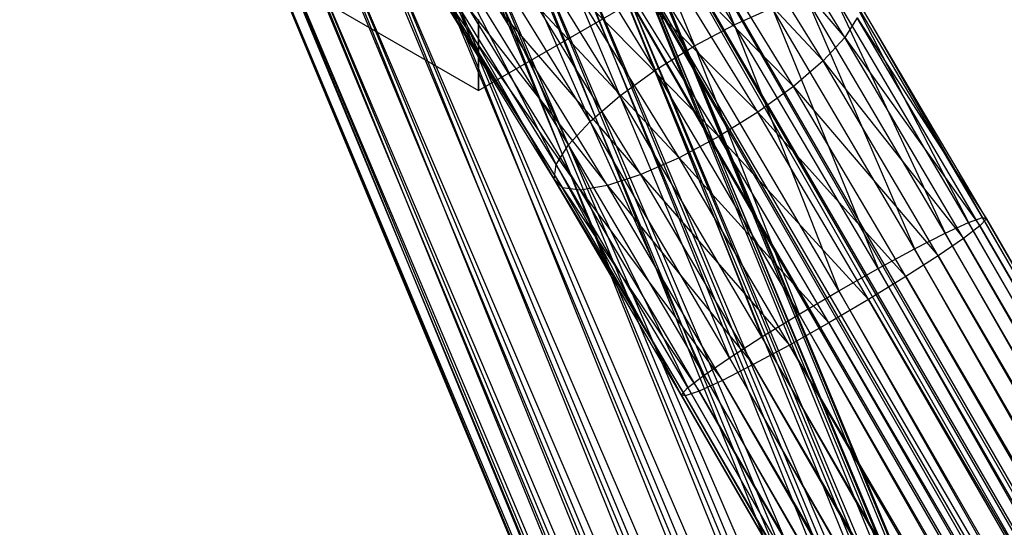
# Model space of a CAD drawing. Extents: x -3298 to 3270, y -2554 to 3560.
# Drawn here: x -391 to -347, y -39 to -16 of the extents above; entities that cross this region are included whole.
import ezdxf

# ---------------------------------------------------------------- set-up
doc = ezdxf.new("R2010")
doc.units = 0

msp = doc.modelspace()

# ---------------------------------------------------------------- linework, layer by layer
at = {"color": 0}
for p, q in [((-377.948825, 10.364546, 928.148696), (-315.272364, -140.543008, 1230.956285)), ((-313.259693, -140.629314, 1230.398975), (-377.948825, 10.364546, 928.148696)), ((-380.000354, 10.022243, 928.344166), (-317.304657, -140.931624, 1231.244688)), ((-315.272364, -140.543008, 1230.956285), (-380.000354, 10.022243, 928.344166)), ((-375.905554, 10.204565, 927.739221), (-313.259693, -140.629314, 1230.398975)), ((-311.403804, -141.184662, 1229.610738), (-375.905554, 10.204565, 927.739221)), ((-374.009788, 9.553202, 927.143645), (-311.403804, -141.184662, 1229.610738)), ((-309.831174, -142.171205, 1228.645289), (-374.009788, 9.553202, 927.143645)), ((-381.920333, 9.200984, 928.31231), (-319.218076, -141.768681, 1231.244529)), ((-317.304657, -140.931624, 1231.244688), (-381.920333, 9.200984, 928.31231)), ((-372.390719, 8.454847, 926.402555), (-309.831174, -142.171205, 1228.645289)), ((-308.648975, -143.521713, 1227.568424), (-372.390719, 8.454847, 926.402555)), ((-383.57792, 7.956735, 928.055298), (-320.882223, -142.997133, 1230.955819)), ((-319.218076, -141.768681, 1231.244529), (-383.57792, 7.956735, 928.055298)), ((-371.158685, 6.98435, 925.566457), (-308.648975, -143.521713, 1227.568424)), ((-307.937771, -145.14415, 1226.453529), (-371.158685, 6.98435, 925.566457)), ((-384.860151, 6.37429, 927.590645), (-322.18369, -144.533264, 1230.398234)), ((-320.882223, -142.997133, 1230.955819), (-384.860151, 6.37429, 927.590645)), ((-370.397646, 5.241924, 924.692329), (-307.937771, -145.14415, 1226.453529)), ((-307.74603, -146.92795, 1225.376581), (-370.397646, 5.241924, 924.692329)), ((-385.679646, 4.561491, 926.950016), (-323.033784, -146.272388, 1229.609771)), ((-322.18369, -144.533264, 1230.398234), (-385.679646, 4.561491, 926.950016)), ((-370.159466, 3.346312, 923.83974), (-307.74603, -146.92795, 1225.376581)), ((-308.086819, -148.75155, 1224.410974), (-370.159466, 3.346312, 923.83974)), ((-385.980557, 2.641876, 926.177071), (-323.374573, -148.095988, 1228.644164)), ((-323.033784, -146.272388, 1229.609771), (-385.980557, 2.641876, 926.177071)), ((-370.460377, 1.426697, 923.066794), (-308.086819, -148.75155, 1224.410974)), ((-308.936913, -150.490675, 1223.622511), (-370.460377, 1.426697, 923.066794)), ((-385.742377, 0.746264, 925.324482), (-323.182832, -149.879789, 1227.567216)), ((-323.374573, -148.095988, 1228.644164), (-385.742377, 0.746264, 925.324482)), ((-372.305464, 0.003937, 874.9966), (-186.150764, -322.425462, 874.9966)), ((-185.573413, -321.425462, 876.728651), (-372.305464, 0.003937, 874.9966)), ((-371.150764, 0.003937, 876.728651), (-185.573413, -321.425462, 876.728651)), ((-184.418713, -319.425462, 876.728651), (-371.150764, 0.003937, 876.728651)), ((-371.150764, 0.003937, 873.264549), (-185.573413, -321.425462, 873.264549)), ((-186.150764, -322.425462, 874.9966), (-371.150764, 0.003937, 873.264549)), ((-368.841363, 0.003937, 876.728651), (-184.418713, -319.425462, 876.728651)), ((-183.841363, -318.425462, 874.9966), (-368.841363, 0.003937, 876.728651)), ((-368.841363, 0.003937, 873.264549), (-184.418713, -319.425462, 873.264549)), ((-185.573413, -321.425462, 873.264549), (-368.841363, 0.003937, 873.264549)), ((-367.686662, 0.003937, 874.9966), (-183.841363, -318.425462, 874.9966)), ((-184.418713, -319.425462, 873.264549), (-367.686662, 0.003937, 874.9966)), ((-371.279872, -0.386102, 922.426166), (-308.936913, -150.490675, 1223.622511)), ((-310.23838, -152.026806, 1223.064926), (-371.279872, -0.386102, 922.426166)), ((-384.981338, -0.996162, 924.450354), (-322.471628, -151.502226, 1226.452321)), ((-323.182832, -149.879789, 1227.567216), (-384.981338, -0.996162, 924.450354)), ((-372.562103, -1.968547, 921.961513), (-310.23838, -152.026806, 1223.064926)), ((-311.902527, -153.255258, 1222.776216), (-372.562103, -1.968547, 921.961513)), ((-383.749304, -2.466659, 923.614255), (-321.289429, -152.852733, 1225.375456)), ((-322.471628, -151.502226, 1226.452321), (-383.749304, -2.466659, 923.614255)), ((-382.130235, -3.565014, 922.873166), (-319.716799, -153.839277, 1224.410007)), ((-321.289429, -152.852733, 1225.375456), (-382.130235, -3.565014, 922.873166)), ((-374.21969, -3.212796, 921.704501), (-311.902527, -153.255258, 1222.776216)), ((-313.815946, -154.092314, 1222.776057), (-374.21969, -3.212796, 921.704501)), ((-380.234469, -4.216377, 922.27759), (-317.86091, -154.394625, 1223.62177)), ((-319.716799, -153.839277, 1224.410007), (-380.234469, -4.216377, 922.27759)), ((-378.191198, -4.376359, 921.868114), (-315.848239, -154.480931, 1223.06446)), ((-317.86091, -154.394625, 1223.62177), (-378.191198, -4.376359, 921.868114)), ((-376.139669, -4.034056, 921.672644), (-313.815946, -154.092314, 1222.776057)), ((-315.848239, -154.480931, 1223.06446), (-376.139669, -4.034056, 921.672644)), ((-363.694507, -4.747784, 859.670863), (-358.987563, -15.945432, 853.783733)), ((-365.517583, -5.341785, 858.836738), (-360.795307, -16.908262, 853.374147)), ((-358.987563, -15.945432, 853.783733), (-365.517583, -5.341785, 858.836738)), ((-367.359642, -6.248895, 858.453705), (-362.565129, -18.01094, 853.494864)), ((-360.795307, -16.908262, 853.374147), (-367.359642, -6.248895, 858.453705)), ((-391.357836, -6.923808, 872.715479), (-370.573227, -18.923808, 872.715479)), ((-370.573227, -18.923808, 872.715479), (-349.788617, -6.923808, 872.715479)), ((-369.095149, -7.407294, 858.547869), (-364.176418, -19.17832, 854.137656)), ((-362.565129, -18.01094, 853.494864), (-369.095149, -7.407294, 858.547869)), ((-353.975228, -16.530758, 865.529816), (-359.02898, -8.324321, 869.440467)), ((-370.605833, -8.73804, 859.112812), (-365.519368, -20.330847, 855.258719)), ((-364.176418, -19.17832, 854.137656), (-370.605833, -8.73804, 859.112812)), ((-359.803503, -9.722131, 870.802009), (-353.975228, -16.530758, 865.529816)), ((-354.958319, -17.589889, 867.05275), (-359.803503, -9.722131, 870.802009)), ((-371.788744, -10.150444, 860.110034), (-366.502459, -21.389978, 856.781654)), ((-365.519368, -20.330847, 855.258719), (-371.788744, -10.150444, 860.110034)), ((-360.986413, -11.134536, 871.799232), (-354.958319, -17.589889, 867.05275)), ((-356.301269, -18.742416, 868.173813), (-360.986413, -11.134536, 871.799232)), ((-372.563267, -11.548254, 861.471576), (-367.058696, -22.283535, 858.602675)), ((-366.502459, -21.389978, 856.781654), (-372.563267, -11.548254, 861.471576)), ((-362.497097, -12.465282, 872.364175), (-356.301269, -18.742416, 868.173813)), ((-357.912558, -19.909796, 868.816606), (-362.497097, -12.465282, 872.364175)), ((-367.058696, -22.283535, 858.602675), (-372.87662, -12.836212, 863.104652)), ((-372.87662, -12.836212, 863.104652), (-367.15017, -22.950624, 860.597683)), ((-364.232605, -13.623681, 872.458338), (-357.912558, -19.909796, 868.816606)), ((-359.68238, -21.012474, 868.937322), (-364.232605, -13.623681, 872.458338)), ((-372.70745, -13.926544, 864.89797), (-366.770649, -23.345783, 862.630721)), ((-367.15017, -22.950624, 860.597683), (-372.70745, -13.926544, 864.89797)), ((-366.074663, -14.53079, 872.075306), (-359.68238, -21.012474, 868.937322)), ((-361.490124, -21.975304, 868.527737), (-366.074663, -14.53079, 872.075306)), ((-355.745277, -14.687773, 856.047924), (-350.828088, -26.108207, 853.057755)), ((-349.432509, -25.397155, 854.441583), (-355.745277, -14.687773, 856.047924)), ((-354.531691, -14.478652, 857.748228), (-349.432509, -25.397155, 854.441583)), ((-348.38083, -24.913365, 856.183086), (-354.531691, -14.478652, 857.748228)), ((-353.707038, -14.574952, 859.680748), (-348.38083, -24.913365, 856.183086)), ((-347.744722, -24.689806, 858.163584), (-353.707038, -14.574952, 859.680748)), ((-372.067284, -14.744947, 866.729318), (-365.945996, -23.442084, 864.563242)), ((-366.770649, -23.345783, 862.630721), (-372.067284, -14.744947, 866.729318)), ((-367.89774, -15.124792, 871.24118), (-361.490124, -21.975304, 868.527737)), ((-363.212595, -22.732672, 867.615762), (-367.89774, -15.124792, 871.24118)), ((-353.327517, -14.970112, 861.713787), (-347.744722, -24.689806, 858.163584)), ((-347.567534, -24.741715, 860.248107), (-353.327517, -14.970112, 861.713787)), ((-370.999748, -15.235648, 868.473893), (-364.73241, -23.232963, 866.263546)), ((-365.945996, -23.442084, 864.563242), (-370.999748, -15.235648, 868.473893)), ((-369.577594, -15.365206, 870.012805), (-363.212595, -22.732672, 867.615762)), ((-364.73241, -23.232963, 866.263546), (-369.577594, -15.365206, 870.012805)), ((-358.987563, -15.945432, 853.783733), (-357.265092, -15.188064, 854.695708)), ((-357.265092, -15.188064, 854.695708), (-352.472462, -26.998065, 852.125907)), ((-350.828088, -26.108207, 853.057755), (-357.265092, -15.188064, 854.695708)), ((-370.573227, -15.708418, 860.715479), (-370.573227, -18.923808, 872.715479)), ((-370.573227, -18.923808, 872.715479), (-370.573227, -15.708418, 884.715479)), ((-360.795307, -16.908262, 853.374147), (-358.987563, -15.945432, 853.783733)), ((-358.987563, -15.945432, 853.783733), (-354.253568, -28.006085, 851.709543)), ((-352.472462, -26.998065, 852.125907), (-358.987563, -15.945432, 853.783733)), ((-353.418991, -15.6372, 863.708794), (-353.975228, -16.530758, 865.529816)), ((-353.418991, -15.6372, 863.708794), (-347.567534, -24.741715, 860.248107)), ((-347.861342, -25.065552, 862.294601), (-353.418991, -15.6372, 863.708794)), ((-362.565129, -18.01094, 853.494864), (-360.795307, -16.908262, 853.374147)), ((-360.795307, -16.908262, 853.374147), (-356.050028, -29.063573, 851.837038)), ((-354.253568, -28.006085, 851.709543), (-360.795307, -16.908262, 853.374147)), ((-353.975228, -16.530758, 865.529816), (-354.958319, -17.589889, 867.05275)), ((-353.975228, -16.530758, 865.529816), (-347.861342, -25.065552, 862.294601)), ((-348.606122, -25.63925, 864.163599), (-353.975228, -16.530758, 865.529816)), ((-354.958319, -17.589889, 867.05275), (-356.301269, -18.742416, 868.173813)), ((-354.958319, -17.589889, 867.05275), (-348.606122, -25.63925, 864.163599)), ((-349.75112, -26.423712, 865.727732), (-354.958319, -17.589889, 867.05275)), ((-364.176418, -19.17832, 854.137656), (-362.565129, -18.01094, 853.494864)), ((-362.565129, -18.01094, 853.494864), (-357.739415, -30.098463, 852.499703)), ((-356.050028, -29.063573, 851.837038), (-362.565129, -18.01094, 853.494864)), ((-365.519368, -20.330847, 855.258719), (-364.176418, -19.17832, 854.137656)), ((-364.176418, -19.17832, 854.137656), (-359.2066, -31.040229, 853.652379)), ((-357.739415, -30.098463, 852.499703), (-364.176418, -19.17832, 854.137656)), ((-356.301269, -18.742416, 868.173813), (-357.912558, -19.909796, 868.816606)), ((-356.301269, -18.742416, 868.173813), (-349.75112, -26.423712, 865.727732)), ((-351.218306, -27.365478, 866.880408), (-356.301269, -18.742416, 868.173813)), ((-357.912558, -19.909796, 868.816606), (-359.68238, -21.012474, 868.937322)), ((-357.912558, -19.909796, 868.816606), (-351.218306, -27.365478, 866.880408)), ((-352.907693, -28.400368, 867.543073), (-357.912558, -19.909796, 868.816606)), ((-366.502459, -21.389978, 856.781654), (-365.519368, -20.330847, 855.258719)), ((-365.519368, -20.330847, 855.258719), (-360.351599, -31.824691, 855.216512)), ((-359.2066, -31.040229, 853.652379), (-365.519368, -20.330847, 855.258719)), ((-367.058696, -22.283535, 858.602675), (-366.502459, -21.389978, 856.781654)), ((-366.502459, -21.389978, 856.781654), (-361.096379, -32.398389, 857.08551)), ((-360.351599, -31.824691, 855.216512), (-366.502459, -21.389978, 856.781654)), ((-359.68238, -21.012474, 868.937322), (-361.490124, -21.975304, 868.527737)), ((-359.68238, -21.012474, 868.937322), (-352.907693, -28.400368, 867.543073)), ((-354.704153, -29.457857, 867.670568), (-359.68238, -21.012474, 868.937322)), ((-367.15017, -22.950624, 860.597683), (-367.058696, -22.283535, 858.602675)), ((-361.096379, -32.398389, 857.08551), (-367.058696, -22.283535, 858.602675)), ((-367.058696, -22.283535, 858.602675), (-361.390187, -32.722227, 859.132004)), ((-361.490124, -21.975304, 868.527737), (-363.212595, -22.732672, 867.615762)), ((-361.490124, -21.975304, 868.527737), (-354.704153, -29.457857, 867.670568)), ((-356.485259, -30.465877, 867.254204), (-361.490124, -21.975304, 868.527737)), ((-363.212595, -22.732672, 867.615762), (-364.73241, -23.232963, 866.263546)), ((-363.212595, -22.732672, 867.615762), (-356.485259, -30.465877, 867.254204)), ((-358.129632, -31.355735, 866.322356), (-363.212595, -22.732672, 867.615762)), ((-366.770649, -23.345783, 862.630721), (-367.15017, -22.950624, 860.597683)), ((-367.15017, -22.950624, 860.597683), (-361.212999, -32.774135, 861.216527)), ((-361.390187, -32.722227, 859.132004), (-367.15017, -22.950624, 860.597683)), ((-365.945996, -23.442084, 864.563242), (-366.770649, -23.345783, 862.630721)), ((-366.770649, -23.345783, 862.630721), (-360.576891, -32.550577, 863.197025)), ((-361.212999, -32.774135, 861.216527), (-366.770649, -23.345783, 862.630721)), ((-364.73241, -23.232963, 866.263546), (-365.945996, -23.442084, 864.563242)), ((-365.945996, -23.442084, 864.563242), (-359.525212, -32.066787, 864.938528)), ((-360.576891, -32.550577, 863.197025), (-365.945996, -23.442084, 864.563242)), ((-364.73241, -23.232963, 866.263546), (-358.129632, -31.355735, 866.322356)), ((-359.525212, -32.066787, 864.938528), (-364.73241, -23.232963, 866.263546)), ((-349.432509, -25.397155, 854.441583), (-348.38083, -24.913365, 856.183086)), ((-348.38083, -24.913365, 856.183086), (-347.744722, -24.689806, 858.163584)), ((-348.38083, -24.913365, 856.183086), (-196.712277, -289.916356, 854.441583)), ((-195.767463, -289.247471, 856.183086), (-348.38083, -24.913365, 856.183086)), ((-347.567534, -24.741715, 860.248107), (-347.861342, -25.065552, 862.294601)), ((-347.744722, -24.689806, 858.163584), (-195.767463, -289.247471, 856.183086)), ((-195.255801, -288.808364, 858.163584), (-347.744722, -24.689806, 858.163584)), ((-347.744722, -24.689806, 858.163584), (-347.567534, -24.741715, 860.248107)), ((-347.567534, -24.741715, 860.248107), (-195.255801, -288.808364, 858.163584)), ((-195.212161, -288.628961, 860.248107), (-347.567534, -24.741715, 860.248107)), ((-350.828088, -26.108207, 853.057755), (-349.432509, -25.397155, 854.441583)), ((-349.432509, -25.397155, 854.441583), (-198.025856, -290.769437, 853.057755)), ((-196.712277, -289.916356, 854.441583), (-349.432509, -25.397155, 854.441583)), ((-347.861342, -25.065552, 862.294601), (-348.606122, -25.63925, 864.163599)), ((-347.861342, -25.065552, 862.294601), (-195.212161, -288.628961, 860.248107)), ((-195.639517, -288.721487, 862.294601), (-347.861342, -25.065552, 862.294601)), ((-348.606122, -25.63925, 864.163599), (-349.75112, -26.423712, 865.727732)), ((-348.606122, -25.63925, 864.163599), (-195.639517, -288.721487, 862.294601)), ((-196.508744, -289.079637, 864.163599), (-348.606122, -25.63925, 864.163599)), ((-352.472462, -26.998065, 852.125907), (-350.828088, -26.108207, 853.057755)), ((-350.828088, -26.108207, 853.057755), (-199.618682, -291.748578, 852.125907)), ((-198.025856, -290.769437, 853.057755), (-350.828088, -26.108207, 853.057755)), ((-349.75112, -26.423712, 865.727732), (-351.218306, -27.365478, 866.880408)), ((-349.75112, -26.423712, 865.727732), (-196.508744, -289.079637, 864.163599)), ((-197.760607, -289.679003, 865.727732), (-349.75112, -26.423712, 865.727732)), ((-354.253568, -28.006085, 851.709543), (-352.472462, -26.998065, 852.125907)), ((-352.472462, -26.998065, 852.125907), (-201.382206, -292.787051, 851.709543)), ((-199.618682, -291.748578, 852.125907), (-352.472462, -26.998065, 852.125907)), ((-351.218306, -27.365478, 866.880408), (-352.907693, -28.400368, 867.543073)), ((-351.218306, -27.365478, 866.880408), (-197.760607, -289.679003, 865.727732)), ((-199.309793, -290.47874, 866.880408), (-351.218306, -27.365478, 866.880408)), ((-356.050028, -29.063573, 851.837038), (-354.253568, -28.006085, 851.709543)), ((-354.253568, -28.006085, 851.709543), (-203.196247, -293.814086, 851.837038)), ((-201.382206, -292.787051, 851.709543), (-354.253568, -28.006085, 851.709543)), ((-352.907693, -28.400368, 867.543073), (-354.704153, -29.457857, 867.670568)), ((-352.907693, -28.400368, 867.543073), (-199.309793, -290.47874, 866.880408)), ((-201.050728, -291.424347, 867.543073), (-352.907693, -28.400368, 867.543073)), ((-357.739415, -30.098463, 852.499703), (-356.050028, -29.063573, 851.837038)), ((-356.050028, -29.063573, 851.837038), (-204.937182, -294.759694, 852.499703)), ((-203.196247, -293.814086, 851.837038), (-356.050028, -29.063573, 851.837038)), ((-354.704153, -29.457857, 867.670568), (-356.485259, -30.465877, 867.254204)), ((-354.704153, -29.457857, 867.670568), (-201.050728, -291.424347, 867.543073)), ((-202.86477, -292.451383, 867.670568), (-354.704153, -29.457857, 867.670568)), ((-359.2066, -31.040229, 853.652379), (-357.739415, -30.098463, 852.499703)), ((-357.739415, -30.098463, 852.499703), (-206.486368, -295.559431, 853.652379)), ((-204.937182, -294.759694, 852.499703), (-357.739415, -30.098463, 852.499703)), ((-356.485259, -30.465877, 867.254204), (-358.129632, -31.355735, 866.322356)), ((-356.485259, -30.465877, 867.254204), (-202.86477, -292.451383, 867.670568)), ((-204.628294, -293.489856, 867.254204), (-356.485259, -30.465877, 867.254204)), ((-360.351599, -31.824691, 855.216512), (-359.2066, -31.040229, 853.652379)), ((-359.2066, -31.040229, 853.652379), (-207.738231, -296.158797, 855.216512)), ((-206.486368, -295.559431, 853.652379), (-359.2066, -31.040229, 853.652379)), ((-358.129632, -31.355735, 866.322356), (-359.525212, -32.066787, 864.938528)), ((-358.129632, -31.355735, 866.322356), (-204.628294, -293.489856, 867.254204)), ((-206.22112, -294.468996, 866.322356), (-358.129632, -31.355735, 866.322356)), ((-361.096379, -32.398389, 857.08551), (-360.351599, -31.824691, 855.216512)), ((-359.525212, -32.066787, 864.938528), (-360.576891, -32.550577, 863.197025)), ((-360.351599, -31.824691, 855.216512), (-208.607459, -296.516947, 857.08551)), ((-207.738231, -296.158797, 855.216512), (-360.351599, -31.824691, 855.216512)), ((-359.525212, -32.066787, 864.938528), (-206.22112, -294.468996, 866.322356)), ((-207.534699, -295.322077, 864.938528), (-359.525212, -32.066787, 864.938528)), ((-361.390187, -32.722227, 859.132004), (-361.096379, -32.398389, 857.08551)), ((-360.576891, -32.550577, 863.197025), (-361.212999, -32.774135, 861.216527)), ((-208.607459, -296.516947, 857.08551), (-361.096379, -32.398389, 857.08551)), ((-361.096379, -32.398389, 857.08551), (-209.034814, -296.609473, 859.132004)), ((-360.576891, -32.550577, 863.197025), (-207.534699, -295.322077, 864.938528)), ((-208.479513, -295.990963, 863.197025), (-360.576891, -32.550577, 863.197025)), ((-361.212999, -32.774135, 861.216527), (-361.390187, -32.722227, 859.132004)), ((-361.390187, -32.722227, 859.132004), (-208.991174, -296.43007, 861.216527)), ((-209.034814, -296.609473, 859.132004), (-361.390187, -32.722227, 859.132004)), ((-361.212999, -32.774135, 861.216527), (-208.479513, -295.990963, 863.197025)), ((-208.991174, -296.43007, 861.216527), (-361.212999, -32.774135, 861.216527))]:
    msp.add_line(p, q, dxfattribs=at)

doc.saveas('drawing.dxf')
